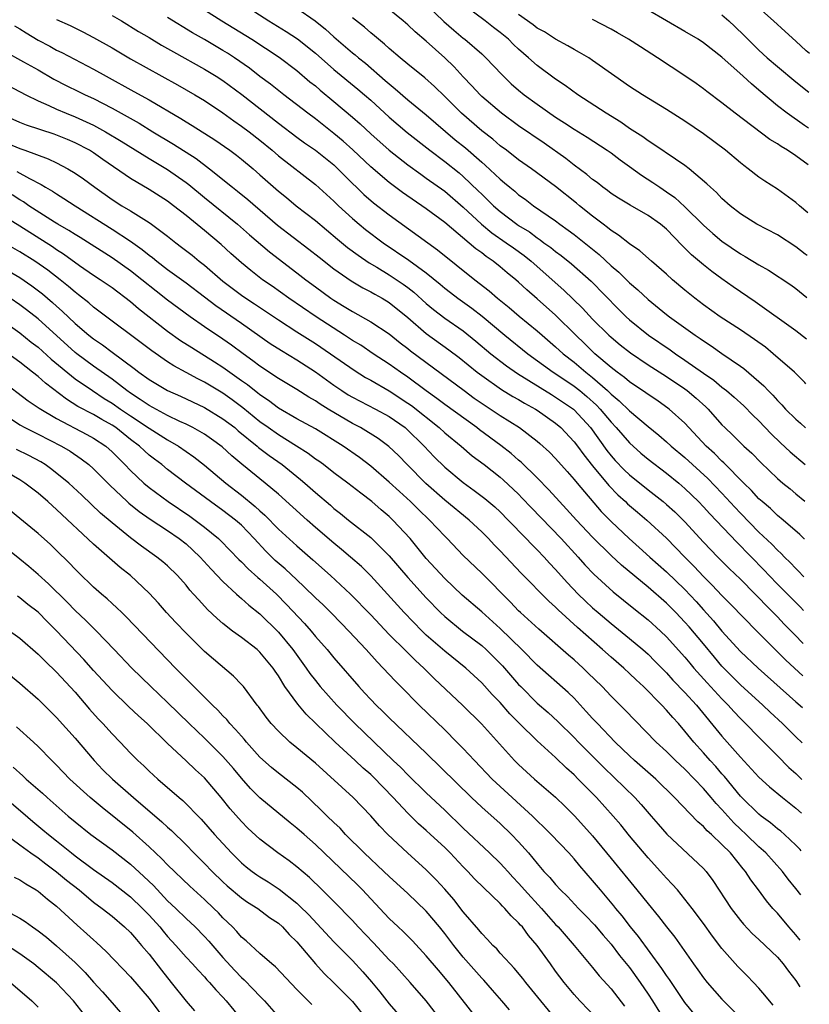
# Model space of a CAD drawing. Units: inches. Extents: x 2634000 to 2635426, y 1449000 to 1452000.
# Drawn here: x 2635315 to 2635400, y 1449373 to 1449479 of the extents above; entities that cross this region are included whole.
import ezdxf

# ---------------------------------------------------------------- set-up
doc = ezdxf.new("R2010")
doc.units = ezdxf.units.IN
doc.header["$MEASUREMENT"] = 0
doc.layers.add('LD26341449_2ft', color=249, linetype='Continuous')

msp = doc.modelspace()

# ---------------------------------------------------------------- linework, layer by layer
at = {"layer": 'LD26341449_2ft'}
for points, elevation in [([(2635338.83, 1449481), (2635341.96, 1449479), (2635343.85, 1449477.85), (2635345.06, 1449477.06), (2635347, 1449475.49), (2635349, 1449473.74), (2635351.61, 1449471.61), (2635352.33, 1449471), (2635353, 1449470.41), (2635355, 1449468.58), (2635356.93, 1449466.93), (2635359.38, 1449465), (2635361, 1449463.79), (2635362.55, 1449462.55), (2635363, 1449462.16), (2635364.62, 1449460.62), (2635365, 1449460.24), (2635365.64, 1449459.64), (2635366.28, 1449459), (2635367, 1449458.37), (2635368.8, 1449457), (2635369, 1449456.86), (2635370.16, 1449456.16), (2635371, 1449455.52), (2635371.32, 1449455.32), (2635371.74, 1449455), (2635372.48, 1449454.48), (2635373, 1449454.04), (2635373.6, 1449453.6), (2635374.71, 1449452.71), (2635376.83, 1449450.83), (2635379.8, 1449447.8), (2635380.62, 1449447), (2635381, 1449446.65), (2635383.05, 1449445), (2635385.4, 1449443.4), (2635385.96, 1449443), (2635387, 1449442.31), (2635389, 1449440.88), (2635390.12, 1449440.12), (2635391, 1449439.38), (2635391.5, 1449439), (2635392.31, 1449438.31), (2635393.36, 1449437.36), (2635394.35, 1449436.35), (2635395, 1449435.74), (2635396.33, 1449434.33), (2635397.35, 1449433.35), (2635398.39, 1449432.39), (2635400, 1449431.02)], 11328), ([(2635359, 1449480.75), (2635360.91, 1449478.91), (2635361.98, 1449477.98), (2635363, 1449477.13), (2635363.18, 1449477), (2635365, 1449475.41), (2635365.45, 1449475), (2635367.18, 1449473.18), (2635368.2, 1449472.2), (2635369, 1449471.49), (2635369.6, 1449471), (2635371, 1449469.97), (2635373, 1449468.58), (2635373.97, 1449467.97), (2635375, 1449467.27), (2635376.41, 1449466.41), (2635378.58, 1449465), (2635379, 1449464.71), (2635379.97, 1449463.97), (2635381, 1449463.25), (2635382.3, 1449462.3), (2635383.52, 1449461.52), (2635384.26, 1449461), (2635385, 1449460.52), (2635385.89, 1449459.89), (2635387, 1449458.89), (2635389, 1449456.91), (2635390, 1449456), (2635391, 1449455.17), (2635393, 1449453.81), (2635393.52, 1449453.52), (2635395, 1449452.61), (2635396.03, 1449452.03), (2635398.46, 1449450.46), (2635399, 1449450.06), (2635400.18, 1449449.08)], 11320), ([(2635400.23, 1449453.6), (2635399.99, 1449453.78), (2635399, 1449454.57), (2635397, 1449455.86), (2635394.79, 1449457), (2635393, 1449458.13), (2635391.89, 1449459), (2635391, 1449459.79), (2635390.42, 1449460.42), (2635389.75, 1449461), (2635389.38, 1449461.38), (2635387.45, 1449463), (2635387, 1449463.34), (2635385.96, 1449464.04), (2635383.64, 1449465.64), (2635383, 1449466.02), (2635382.44, 1449466.44), (2635381, 1449467.37), (2635380.05, 1449468.05), (2635378.48, 1449469), (2635375.42, 1449471), (2635374.02, 1449472.02), (2635373, 1449472.69), (2635371, 1449474.17), (2635370.08, 1449475), (2635369, 1449475.93), (2635368.45, 1449476.45), (2635367.91, 1449477), (2635367, 1449477.75), (2635366.29, 1449478.29), (2635365.39, 1449479), (2635363, 1449480.77)], 11318), ([(2635325, 1449479.58), (2635326.02, 1449479), (2635327.86, 1449477.86), (2635329, 1449477.2), (2635330.36, 1449476.36), (2635331.63, 1449475.63), (2635335, 1449473.78), (2635336.27, 1449473), (2635337, 1449472.53), (2635339.03, 1449471.03), (2635343, 1449467.93), (2635345, 1449466.4), (2635345.82, 1449465.82), (2635347.02, 1449465), (2635349, 1449463.41), (2635349.44, 1449463), (2635350.21, 1449462.21), (2635352.23, 1449460.23), (2635353.3, 1449459.3), (2635355, 1449458), (2635360.22, 1449454.22), (2635364.25, 1449451), (2635365.8, 1449449.8), (2635366.71, 1449449), (2635367.98, 1449447.98), (2635369.06, 1449447.06), (2635371, 1449445.47), (2635371.53, 1449445), (2635373, 1449443.75), (2635373.81, 1449443), (2635375, 1449442.07), (2635376.26, 1449441), (2635377, 1449440.42), (2635378.61, 1449439), (2635379, 1449438.62), (2635379.89, 1449437.89), (2635381, 1449436.81), (2635383, 1449435.11), (2635384.17, 1449434.17), (2635385, 1449433.46), (2635385.5, 1449433), (2635387, 1449431.76), (2635389.49, 1449429.49), (2635391, 1449427.92), (2635392.4, 1449426.4), (2635393, 1449425.76), (2635395, 1449423.71), (2635396.39, 1449422.39), (2635397, 1449421.75), (2635397.4, 1449421.4), (2635397.78, 1449421), (2635398.4, 1449420.4), (2635399, 1449419.75), (2635399.36, 1449419.4), (2635399.74, 1449418.98), (2635399.87, 1449418.86)], 11334), ([(2635335, 1449480.2), (2635336.88, 1449479), (2635340.13, 1449477), (2635343.07, 1449475.07), (2635345, 1449473.62), (2635346.41, 1449472.41), (2635347, 1449471.95), (2635347.51, 1449471.51), (2635349, 1449470.29), (2635351, 1449468.59), (2635351.85, 1449467.85), (2635353, 1449466.78), (2635355, 1449465), (2635357, 1449463.42), (2635358.4, 1449462.4), (2635359, 1449461.99), (2635361, 1449460.56), (2635363, 1449458.85), (2635364.99, 1449457), (2635366.08, 1449456.08), (2635367.66, 1449455), (2635368.43, 1449454.43), (2635369.6, 1449453.6), (2635370.34, 1449453), (2635373.88, 1449449.88), (2635375.92, 1449447.92), (2635377, 1449446.75), (2635378.75, 1449445), (2635379, 1449444.77), (2635379.97, 1449443.97), (2635381.09, 1449443.09), (2635383, 1449441.81), (2635385, 1449440.53), (2635387, 1449439.18), (2635387.24, 1449439), (2635388.2, 1449438.2), (2635389.25, 1449437.25), (2635389.5, 1449437), (2635391, 1449435.3), (2635391.3, 1449435), (2635392.18, 1449434.18), (2635393.38, 1449433), (2635394.24, 1449432.24), (2635395.22, 1449431.22), (2635397, 1449429.51), (2635397.6, 1449429), (2635398.37, 1449428.37), (2635399, 1449427.86), (2635399.96, 1449427.06)], 11330), ([(2635345, 1449480.38), (2635346.98, 1449478.98), (2635348.09, 1449478.09), (2635349, 1449477.27), (2635351, 1449475.55), (2635351.31, 1449475.31), (2635351.65, 1449475), (2635352.41, 1449474.41), (2635354.56, 1449472.56), (2635355, 1449472.17), (2635355.65, 1449471.65), (2635357, 1449470.47), (2635359, 1449468.82), (2635362.14, 1449466.14), (2635363.25, 1449465.25), (2635365, 1449463.72), (2635365.39, 1449463.39), (2635367, 1449461.86), (2635367.48, 1449461.48), (2635368.03, 1449461), (2635368.57, 1449460.57), (2635369, 1449460.19), (2635369.7, 1449459.7), (2635370.62, 1449459), (2635373, 1449457.35), (2635373.46, 1449457), (2635374.36, 1449456.36), (2635375, 1449455.88), (2635377.71, 1449453.71), (2635379, 1449452.51), (2635379.83, 1449451.83), (2635381, 1449450.66), (2635381.9, 1449449.9), (2635383, 1449448.86), (2635385, 1449447.24), (2635385.31, 1449447), (2635388.11, 1449445), (2635388.65, 1449444.65), (2635389, 1449444.39), (2635389.84, 1449443.84), (2635391, 1449443.03), (2635393, 1449441.66), (2635393.38, 1449441.38), (2635395, 1449439.99), (2635395.52, 1449439.52), (2635395.99, 1449439), (2635396.5, 1449438.5), (2635397, 1449437.92), (2635397.47, 1449437.47), (2635397.88, 1449437), (2635399, 1449435.9), (2635399.5, 1449435.47), (2635400.03, 1449434.98), (2635400.04, 1449434.97)], 11326), ([(2635400.14, 1449444.57), (2635399, 1449445.47), (2635394.6, 1449448.6), (2635392.22, 1449450.22), (2635391, 1449451.09), (2635389.89, 1449451.89), (2635389, 1449452.6), (2635387.7, 1449453.7), (2635387, 1449454.42), (2635386.7, 1449454.7), (2635385, 1449456.45), (2635384.35, 1449457), (2635383, 1449457.96), (2635381.05, 1449459.05), (2635379.81, 1449459.81), (2635379, 1449460.34), (2635378.63, 1449460.63), (2635378.12, 1449461), (2635377.5, 1449461.5), (2635377, 1449461.85), (2635376.39, 1449462.39), (2635375, 1449463.4), (2635374.1, 1449464.1), (2635371.76, 1449465.76), (2635369, 1449467.65), (2635367.13, 1449469), (2635365, 1449470.83), (2635364.83, 1449471), (2635363.95, 1449471.95), (2635363, 1449472.93), (2635362.01, 1449474.01), (2635361, 1449475), (2635359, 1449476.79), (2635357.79, 1449477.79), (2635357, 1449478.56), (2635356.49, 1449479), (2635355, 1449480.22)], 11322), ([(2635400.28, 1449458.22), (2635399.39, 1449458.99), (2635399, 1449459.35), (2635397, 1449460.79), (2635395.64, 1449461.64), (2635395, 1449462.09), (2635393.85, 1449463), (2635393.36, 1449463.36), (2635393, 1449463.64), (2635391.4, 1449465), (2635389, 1449466.78), (2635387, 1449468.14), (2635385, 1449469.42), (2635382.39, 1449471), (2635381, 1449471.9), (2635379.42, 1449473), (2635377, 1449474.72), (2635376.58, 1449475), (2635375.58, 1449475.58), (2635375, 1449475.89), (2635374.31, 1449476.31), (2635373, 1449477.01), (2635371.79, 1449477.79), (2635371, 1449478.22), (2635370.56, 1449478.56), (2635369, 1449479.67)], 11316), ([(2635400.37, 1449467.39), (2635399.95, 1449467.67), (2635398.06, 1449469), (2635397, 1449469.82), (2635395, 1449471.51), (2635394.18, 1449472.18), (2635393.3, 1449473), (2635391, 1449475.08), (2635389, 1449476.63), (2635388.41, 1449477), (2635387, 1449477.84), (2635385, 1449478.99), (2635383, 1449480.16)], 11312), ([(2635391, 1449479.64), (2635391.74, 1449479), (2635392.39, 1449478.39), (2635393.41, 1449477.41), (2635394.4, 1449476.4), (2635395, 1449475.82), (2635395.9, 1449475), (2635397, 1449474.05), (2635399, 1449472.4), (2635400.41, 1449471.28)], 11310), ([(2635400.46, 1449475.47), (2635400.13, 1449475.75), (2635399, 1449476.79), (2635397.83, 1449477.83), (2635396.58, 1449479), (2635395, 1449480.41)], 11308), ([(2635314.45, 1449478.45), (2635315, 1449478.13), (2635315.69, 1449477.69), (2635317, 1449476.91), (2635318.25, 1449476.25), (2635319, 1449475.83), (2635319.56, 1449475.56), (2635323, 1449473.77), (2635324.37, 1449473), (2635327.36, 1449471.36), (2635329, 1449470.44), (2635332.43, 1449468.43), (2635333, 1449468.07), (2635333.68, 1449467.68), (2635336.13, 1449466.13), (2635337.75, 1449465), (2635338.47, 1449464.47), (2635339, 1449464.05), (2635340.25, 1449463), (2635341, 1449462.35), (2635343, 1449460.57), (2635343.88, 1449459.88), (2635344.91, 1449459), (2635347, 1449457.39), (2635349.39, 1449455.39), (2635350.49, 1449454.49), (2635351.64, 1449453.64), (2635352.83, 1449452.83), (2635353.65, 1449452.35), (2635355, 1449451.52), (2635356.51, 1449450.51), (2635357, 1449450.15), (2635357.65, 1449449.65), (2635359, 1449448.43), (2635359.78, 1449447.78), (2635361, 1449446.84), (2635363, 1449445.46), (2635364.37, 1449444.37), (2635366, 1449443), (2635367.68, 1449441.68), (2635368.86, 1449440.86), (2635372.57, 1449438.57), (2635373, 1449438.31), (2635374.92, 1449437), (2635375, 1449436.93), (2635376.76, 1449435), (2635378.54, 1449432.54), (2635379, 1449431.97), (2635379.46, 1449431.46), (2635380.43, 1449430.43), (2635381, 1449429.89), (2635383, 1449428.28), (2635384.64, 1449427), (2635385, 1449426.7), (2635385.89, 1449425.89), (2635387, 1449424.8), (2635389, 1449422.63), (2635390.55, 1449421), (2635391.77, 1449419.77), (2635393, 1449418.6), (2635394.6, 1449417), (2635395, 1449416.6), (2635395.77, 1449415.77), (2635396.56, 1449415), (2635397, 1449414.55), (2635397.75, 1449413.75), (2635399, 1449412.49), (2635399.65, 1449411.79), (2635399.8, 1449411.65)], 11338), ([(2635319, 1449479.15), (2635320.48, 1449478.48), (2635321.82, 1449477.82), (2635323, 1449477.21), (2635325, 1449476.06), (2635327, 1449474.87), (2635332.07, 1449472.07), (2635333.94, 1449471), (2635335, 1449470.37), (2635337, 1449469.05), (2635338.18, 1449468.18), (2635339, 1449467.62), (2635339.82, 1449467), (2635341, 1449466.09), (2635342.32, 1449465), (2635343, 1449464.4), (2635347, 1449461.31), (2635349, 1449459.49), (2635349.49, 1449459), (2635351, 1449457.62), (2635351.73, 1449457), (2635352.44, 1449456.44), (2635354.34, 1449455), (2635357.11, 1449453.11), (2635359, 1449451.74), (2635360.52, 1449450.52), (2635361, 1449450.1), (2635361.62, 1449449.62), (2635362.41, 1449449), (2635363.92, 1449447.92), (2635365.04, 1449447.04), (2635367.49, 1449445), (2635369.98, 1449443), (2635372.74, 1449441), (2635374.09, 1449440.09), (2635375, 1449439.5), (2635375.63, 1449439), (2635376.38, 1449438.38), (2635377.42, 1449437.42), (2635377.82, 1449437), (2635379, 1449435.58), (2635379.56, 1449435), (2635381, 1449433.34), (2635382.23, 1449432.23), (2635383, 1449431.59), (2635385, 1449430.07), (2635386.33, 1449429), (2635387, 1449428.42), (2635388.47, 1449427), (2635389, 1449426.45), (2635389.69, 1449425.69), (2635392.6, 1449422.6), (2635395.58, 1449419.58), (2635396.12, 1449419), (2635397, 1449418.09), (2635399.5, 1449415.58), (2635399.84, 1449415.23)], 11336), ([(2635399.92, 1449422.96), (2635399.9, 1449422.98), (2635399.43, 1449423.45), (2635397.62, 1449425), (2635397, 1449425.49), (2635396.24, 1449426.24), (2635395.34, 1449427), (2635395, 1449427.31), (2635394.2, 1449428.2), (2635393.38, 1449429), (2635391.21, 1449431.21), (2635391, 1449431.37), (2635390.19, 1449432.19), (2635389.28, 1449433), (2635387, 1449435.47), (2635385.28, 1449437), (2635383.96, 1449437.96), (2635383, 1449438.58), (2635382.77, 1449438.77), (2635381, 1449439.94), (2635380.44, 1449440.44), (2635379.65, 1449441), (2635379, 1449441.5), (2635377.25, 1449443), (2635377, 1449443.23), (2635376.11, 1449444.11), (2635375.18, 1449445), (2635373, 1449447.16), (2635371, 1449448.94), (2635369.89, 1449449.89), (2635369, 1449450.75), (2635368.71, 1449451), (2635367.76, 1449451.76), (2635367, 1449452.41), (2635366.25, 1449453), (2635365.5, 1449453.5), (2635365, 1449453.89), (2635364.35, 1449454.35), (2635361, 1449457.18), (2635359, 1449458.67), (2635356.44, 1449460.44), (2635355, 1449461.5), (2635353, 1449463.2), (2635351.05, 1449465.05), (2635350, 1449466), (2635349, 1449466.83), (2635347, 1449468.4), (2635346.18, 1449469), (2635343.59, 1449471), (2635342.15, 1449472.15), (2635341, 1449472.98), (2635339.86, 1449473.86), (2635338.23, 1449475), (2635337.49, 1449475.49), (2635337, 1449475.8), (2635335, 1449476.98), (2635333.7, 1449477.7), (2635331, 1449479.37)], 11332), ([(2635400.09, 1449439.75), (2635399.97, 1449439.87), (2635398.84, 1449441), (2635396.56, 1449443), (2635395.7, 1449443.7), (2635394.54, 1449444.54), (2635393, 1449445.58), (2635390.82, 1449447), (2635389, 1449448.3), (2635388.08, 1449449), (2635387, 1449449.86), (2635385.65, 1449451), (2635385, 1449451.59), (2635383.37, 1449453), (2635382.13, 1449454.12), (2635381, 1449454.88), (2635379.82, 1449455.82), (2635379, 1449456.32), (2635378.63, 1449456.63), (2635378.13, 1449457), (2635377, 1449457.86), (2635375.58, 1449459), (2635375.27, 1449459.27), (2635373, 1449461.08), (2635370.39, 1449463), (2635369, 1449463.97), (2635367.67, 1449465), (2635367, 1449465.49), (2635366.19, 1449466.19), (2635365, 1449467.1), (2635362.82, 1449469), (2635361, 1449470.82), (2635359.9, 1449471.9), (2635358.84, 1449472.84), (2635357, 1449474.32), (2635356.18, 1449475), (2635355, 1449476), (2635354.48, 1449476.48), (2635353.83, 1449477), (2635353.39, 1449477.39), (2635353, 1449477.7), (2635352.31, 1449478.31), (2635351, 1449479.33)], 11324), ([(2635400.33, 1449463.41), (2635399, 1449464.39), (2635398.09, 1449465), (2635397.41, 1449465.41), (2635397, 1449465.69), (2635396.18, 1449466.18), (2635392.44, 1449469), (2635391, 1449470.12), (2635389.35, 1449471.35), (2635389, 1449471.63), (2635388.21, 1449472.21), (2635387, 1449473.06), (2635384.03, 1449475), (2635382.17, 1449476.17), (2635380.9, 1449477), (2635379.71, 1449477.71), (2635379, 1449478.1), (2635377, 1449479.14)], 11314), ([(2635310.99, 1449477), (2635315.42, 1449474.58), (2635317, 1449473.69), (2635318.7, 1449472.7), (2635320.02, 1449472.02), (2635321.36, 1449471.36), (2635322.09, 1449471), (2635323, 1449470.58), (2635325, 1449469.55), (2635326.65, 1449468.65), (2635327.92, 1449467.92), (2635329.41, 1449467), (2635331.66, 1449465.66), (2635334.11, 1449464.11), (2635335.56, 1449463), (2635338.03, 1449461), (2635338.58, 1449460.58), (2635339.68, 1449459.68), (2635342.91, 1449456.91), (2635346.31, 1449454.31), (2635347.42, 1449453.42), (2635349, 1449452.18), (2635350.88, 1449450.88), (2635352.12, 1449450.12), (2635353, 1449449.68), (2635353.42, 1449449.42), (2635354.22, 1449449), (2635355, 1449448.53), (2635357, 1449446.93), (2635359, 1449445.2), (2635361.43, 1449443.43), (2635362.57, 1449442.57), (2635364.52, 1449441), (2635365, 1449440.63), (2635367.13, 1449439.13), (2635368.37, 1449438.37), (2635369, 1449438.03), (2635369.64, 1449437.64), (2635370.82, 1449437), (2635371, 1449436.88), (2635373, 1449435.49), (2635373.57, 1449435), (2635375, 1449433.48), (2635375.37, 1449433), (2635376.05, 1449432.05), (2635377, 1449430.86), (2635378.75, 1449428.75), (2635379.73, 1449427.73), (2635380.55, 1449427), (2635380.77, 1449426.77), (2635381.85, 1449425.85), (2635382.87, 1449425), (2635385, 1449423.03), (2635386.97, 1449421), (2635387.98, 1449419.98), (2635389, 1449418.89), (2635389.95, 1449417.95), (2635391, 1449416.84), (2635391.92, 1449415.92), (2635394.76, 1449413), (2635397.89, 1449409.89), (2635398.84, 1449409), (2635399.76, 1449408.15)], 11340), ([(2635313, 1449472.41), (2635315.66, 1449471), (2635317, 1449470.34), (2635318.16, 1449469.84), (2635319, 1449469.44), (2635320.03, 1449469), (2635321, 1449468.62), (2635323, 1449467.7), (2635324.28, 1449467), (2635325.98, 1449465.98), (2635329, 1449464.11), (2635331, 1449462.91), (2635333, 1449461.52), (2635333.3, 1449461.3), (2635335, 1449459.89), (2635338.57, 1449457), (2635339.87, 1449455.87), (2635342.03, 1449454.03), (2635345, 1449451.75), (2635345.95, 1449451), (2635347, 1449450.22), (2635348.69, 1449449), (2635349, 1449448.79), (2635350.12, 1449448.12), (2635351, 1449447.55), (2635353, 1449446.44), (2635355, 1449445.13), (2635356.19, 1449444.19), (2635357, 1449443.57), (2635357.31, 1449443.31), (2635363.09, 1449439), (2635364.2, 1449438.2), (2635365.38, 1449437.38), (2635367, 1449436.3), (2635369.09, 1449435), (2635371, 1449433.55), (2635371.3, 1449433.3), (2635372.34, 1449432.34), (2635373, 1449431.66), (2635374.24, 1449430.24), (2635375, 1449429.39), (2635375.32, 1449429), (2635377.94, 1449425.94), (2635379, 1449424.86), (2635380.97, 1449423), (2635382.05, 1449422.05), (2635383.2, 1449421), (2635385, 1449419.41), (2635387, 1449417.48), (2635388.2, 1449416.2), (2635389, 1449415.29), (2635390.1, 1449414.1), (2635391, 1449413), (2635393, 1449410.79), (2635394.92, 1449409), (2635399, 1449405.35), (2635399.73, 1449404.74)], 11342), ([(2635399.69, 1449400.92), (2635399, 1449401.57), (2635397.54, 1449403), (2635396.22, 1449404.22), (2635395.42, 1449405), (2635393, 1449407.2), (2635391.19, 1449409), (2635391, 1449409.2), (2635390.18, 1449410.18), (2635389, 1449411.61), (2635387.46, 1449413.46), (2635387, 1449413.98), (2635386.02, 1449415), (2635385, 1449416.02), (2635383, 1449417.74), (2635380.13, 1449420.13), (2635379, 1449421.17), (2635377, 1449423.16), (2635375.27, 1449425), (2635374.19, 1449426.19), (2635373.43, 1449427), (2635372.28, 1449428.28), (2635371, 1449429.59), (2635369.28, 1449431.28), (2635369, 1449431.5), (2635368.2, 1449432.2), (2635367.08, 1449433.08), (2635364.77, 1449434.77), (2635364.49, 1449435), (2635361, 1449437.52), (2635360.16, 1449438.16), (2635359, 1449438.97), (2635357, 1449440.46), (2635356.2, 1449441), (2635355, 1449441.86), (2635353.25, 1449443), (2635351.91, 1449443.91), (2635351, 1449444.44), (2635350.17, 1449445), (2635347.07, 1449447), (2635344.12, 1449449), (2635342.31, 1449450.31), (2635341.29, 1449451), (2635340, 1449452), (2635339, 1449452.82), (2635337.85, 1449453.85), (2635336.81, 1449454.81), (2635335, 1449456.33), (2635333, 1449457.96), (2635331.66, 1449459), (2635331, 1449459.49), (2635329, 1449460.74), (2635327, 1449461.94), (2635324.01, 1449464.01), (2635323, 1449464.73), (2635322.57, 1449465), (2635321, 1449465.82), (2635320.17, 1449466.17), (2635318.74, 1449466.74), (2635315.72, 1449467.72), (2635315, 1449468.01), (2635313, 1449468.89)], 11344), ([(2635313.72, 1449465.72), (2635315, 1449465.18), (2635315.55, 1449465), (2635318.08, 1449464.08), (2635319, 1449463.63), (2635320.21, 1449463), (2635321, 1449462.53), (2635321.91, 1449461.91), (2635323.12, 1449461), (2635325, 1449459.69), (2635326.07, 1449459), (2635327, 1449458.44), (2635329, 1449457.18), (2635329.25, 1449457), (2635331, 1449455.7), (2635331.89, 1449455), (2635332.53, 1449454.53), (2635333.65, 1449453.65), (2635334.43, 1449453), (2635335, 1449452.56), (2635337, 1449450.84), (2635339, 1449449.34), (2635339.49, 1449449), (2635340.4, 1449448.4), (2635343, 1449446.65), (2635345, 1449445.35), (2635347, 1449444.11), (2635348.65, 1449443), (2635351.21, 1449441.21), (2635352.44, 1449440.44), (2635353, 1449440.13), (2635355, 1449438.97), (2635357, 1449437.66), (2635357.39, 1449437.39), (2635360.4, 1449435), (2635361, 1449434.44), (2635362.76, 1449433), (2635363.97, 1449431.97), (2635365.28, 1449431), (2635367, 1449429.64), (2635367.34, 1449429.34), (2635369, 1449427.79), (2635369.39, 1449427.39), (2635370.36, 1449426.36), (2635373.6, 1449423), (2635375.44, 1449421), (2635376.17, 1449420.17), (2635377.14, 1449419.14), (2635379.24, 1449417.24), (2635381.45, 1449415.45), (2635383, 1449414.2), (2635384.35, 1449413), (2635385, 1449412.38), (2635387, 1449410.17), (2635387.52, 1449409.52), (2635387.97, 1449409), (2635389.41, 1449407.41), (2635391, 1449405.68), (2635391.67, 1449405), (2635392.29, 1449404.29), (2635393, 1449403.54), (2635393.55, 1449403), (2635395, 1449401.51), (2635397, 1449399.49), (2635398.25, 1449398.25), (2635399, 1449397.59), (2635399.61, 1449396.98), (2635399.65, 1449396.95)], 11346), ([(2635314.7, 1449462.7), (2635316.07, 1449461.93), (2635317.31, 1449461.31), (2635317.81, 1449461), (2635318.56, 1449460.56), (2635319, 1449460.27), (2635319.79, 1449459.79), (2635321, 1449459), (2635325, 1449456.47), (2635327, 1449455.16), (2635328.27, 1449454.27), (2635329, 1449453.66), (2635329.39, 1449453.39), (2635329.85, 1449453), (2635331, 1449452.11), (2635333, 1449450.65), (2635335, 1449449.16), (2635336.21, 1449448.21), (2635339, 1449446.29), (2635342.11, 1449444.11), (2635343.33, 1449443.33), (2635345, 1449442.32), (2635347, 1449441.02), (2635349, 1449439.58), (2635349.86, 1449439), (2635350.56, 1449438.56), (2635351, 1449438.3), (2635351.85, 1449437.85), (2635353.49, 1449437), (2635355, 1449436.19), (2635356.71, 1449435), (2635356.87, 1449434.87), (2635358.78, 1449433), (2635359.85, 1449431.85), (2635361, 1449430.72), (2635363, 1449429.06), (2635364.2, 1449428.2), (2635365.33, 1449427.33), (2635366.42, 1449426.42), (2635367, 1449425.88), (2635367.88, 1449425), (2635369.82, 1449423), (2635370.39, 1449422.39), (2635371, 1449421.79), (2635371.76, 1449421), (2635372.35, 1449420.35), (2635373, 1449419.67), (2635374.24, 1449418.24), (2635375.44, 1449417), (2635376.23, 1449416.23), (2635377, 1449415.53), (2635377.62, 1449415), (2635379, 1449413.83), (2635381, 1449412.21), (2635382.44, 1449411), (2635383, 1449410.49), (2635383.75, 1449409.75), (2635385, 1449408.47), (2635385.7, 1449407.7), (2635387, 1449406.37), (2635388.26, 1449405), (2635391, 1449401.64), (2635393, 1449399.36), (2635395, 1449397.2), (2635396.15, 1449396.15), (2635397.54, 1449395), (2635399, 1449393.85), (2635399.61, 1449393.29)], 11348), ([(2635399.52, 1449384.46), (2635399, 1449385.17), (2635398.17, 1449386.17), (2635397.54, 1449387), (2635395.75, 1449389), (2635395, 1449389.68), (2635393.62, 1449391), (2635393, 1449391.57), (2635392.27, 1449392.27), (2635391, 1449393.7), (2635390.36, 1449394.36), (2635389.85, 1449395), (2635389, 1449395.99), (2635388.03, 1449397), (2635387, 1449398.05), (2635385.98, 1449399), (2635385, 1449399.97), (2635383.87, 1449401), (2635380.5, 1449404.5), (2635379, 1449405.96), (2635378.02, 1449407), (2635376.5, 1449408.5), (2635375.98, 1449409), (2635375, 1449409.89), (2635374.4, 1449410.4), (2635371.19, 1449413.19), (2635369.19, 1449415), (2635369, 1449415.18), (2635368.12, 1449416.12), (2635365, 1449419.25), (2635363, 1449421.19), (2635361.27, 1449423), (2635361, 1449423.25), (2635359.35, 1449425), (2635358.15, 1449426.15), (2635357.29, 1449427), (2635356.09, 1449428.09), (2635355, 1449429.11), (2635353, 1449430.83), (2635351.76, 1449431.76), (2635349.99, 1449433), (2635347, 1449434.86), (2635345, 1449435.97), (2635343, 1449437.11), (2635341.93, 1449437.93), (2635341, 1449438.54), (2635340.75, 1449438.75), (2635340.41, 1449439), (2635339.64, 1449439.64), (2635339, 1449440.07), (2635337, 1449441.52), (2635336.1, 1449442.1), (2635333.62, 1449443.62), (2635332.4, 1449444.4), (2635331, 1449445.41), (2635327.86, 1449447.86), (2635327, 1449448.6), (2635325, 1449450.11), (2635323.71, 1449451), (2635323, 1449451.46), (2635321.49, 1449452.51), (2635319.76, 1449453.76), (2635319, 1449454.24), (2635318.55, 1449454.55), (2635315, 1449456.78), (2635311, 1449459.24)], 11352), ([(2635399.57, 1449389.24), (2635399.45, 1449389.38), (2635399, 1449389.86), (2635397.78, 1449391), (2635397.36, 1449391.36), (2635397, 1449391.63), (2635396.27, 1449392.27), (2635395.24, 1449393), (2635395, 1449393.19), (2635393.14, 1449395), (2635393, 1449395.15), (2635391.27, 1449397.27), (2635391, 1449397.56), (2635390.34, 1449398.34), (2635389.73, 1449399), (2635389, 1449399.84), (2635387.95, 1449401), (2635387, 1449402.19), (2635386.28, 1449403), (2635385.67, 1449403.66), (2635385, 1449404.45), (2635384.48, 1449405), (2635382.5, 1449407), (2635381.72, 1449407.72), (2635381, 1449408.41), (2635380.37, 1449409), (2635379, 1449410.18), (2635378.09, 1449411), (2635375.37, 1449413.37), (2635373.28, 1449415.28), (2635373, 1449415.58), (2635372.25, 1449416.25), (2635369.28, 1449419.28), (2635367, 1449421.67), (2635366.34, 1449422.34), (2635365.73, 1449423), (2635365, 1449423.72), (2635363.63, 1449425), (2635361, 1449427.15), (2635358.96, 1449428.96), (2635356.93, 1449431), (2635355.99, 1449431.99), (2635354.96, 1449432.96), (2635353.81, 1449433.81), (2635351.87, 1449435), (2635351, 1449435.46), (2635348.39, 1449437), (2635347.53, 1449437.53), (2635347, 1449437.9), (2635346.3, 1449438.3), (2635345, 1449439.13), (2635343, 1449440.33), (2635341, 1449441.66), (2635340.24, 1449442.24), (2635339.17, 1449443), (2635337.93, 1449443.93), (2635337, 1449444.57), (2635335, 1449445.91), (2635333.45, 1449447), (2635331, 1449448.79), (2635329.76, 1449449.76), (2635328.23, 1449451), (2635327, 1449451.97), (2635325, 1449453.36), (2635321.56, 1449455.56), (2635321, 1449455.89), (2635320.33, 1449456.33), (2635319.14, 1449457), (2635318.77, 1449457.23), (2635315.99, 1449459), (2635315.41, 1449459.41), (2635315, 1449459.64), (2635314.18, 1449460.18)], 11350), ([(2635399.47, 1449379.57), (2635399, 1449380.15), (2635398.23, 1449381), (2635397, 1449382.48), (2635396.52, 1449383), (2635395.81, 1449383.81), (2635394.94, 1449385), (2635394.11, 1449386.11), (2635393.56, 1449387), (2635393.3, 1449387.3), (2635391.92, 1449389), (2635391, 1449389.93), (2635389.87, 1449391), (2635389.41, 1449391.41), (2635389, 1449391.88), (2635388.38, 1449392.38), (2635385.87, 1449395), (2635383.85, 1449397), (2635381.55, 1449399), (2635381, 1449399.51), (2635379.45, 1449401), (2635377.52, 1449403), (2635377, 1449403.56), (2635376.32, 1449404.32), (2635375, 1449405.73), (2635374.36, 1449406.36), (2635371, 1449409.33), (2635369.36, 1449411), (2635367, 1449413.27), (2635365, 1449415.07), (2635362.9, 1449416.9), (2635361, 1449418.7), (2635359, 1449420.85), (2635357.25, 1449423), (2635355.4, 1449425), (2635355, 1449425.38), (2635354.12, 1449426.12), (2635353.12, 1449427), (2635351.91, 1449427.91), (2635350.53, 1449429), (2635349, 1449430.13), (2635347.87, 1449431), (2635347.36, 1449431.36), (2635347, 1449431.6), (2635346.21, 1449432.21), (2635344.97, 1449433), (2635343, 1449434.22), (2635341.89, 1449435), (2635341, 1449435.64), (2635339.16, 1449437.16), (2635338.01, 1449438.01), (2635337, 1449438.72), (2635335, 1449439.93), (2635334.28, 1449440.28), (2635333, 1449440.98), (2635331.68, 1449441.68), (2635331, 1449442.13), (2635329.3, 1449443.3), (2635323, 1449448.03), (2635322.49, 1449448.49), (2635321.37, 1449449.37), (2635321, 1449449.64), (2635320.28, 1449450.28), (2635319.37, 1449451), (2635318.04, 1449452.04), (2635316.65, 1449453), (2635315, 1449454.03), (2635313, 1449455.17)], 11354), ([(2635312.62, 1449452.62), (2635315, 1449451.23), (2635316.32, 1449450.32), (2635317.46, 1449449.46), (2635318.54, 1449448.54), (2635319, 1449448.13), (2635319.61, 1449447.61), (2635321, 1449446.28), (2635322.49, 1449445), (2635323, 1449444.59), (2635323.95, 1449443.95), (2635325, 1449443.15), (2635327.4, 1449441.4), (2635327.9, 1449441), (2635329, 1449440.2), (2635331, 1449439.01), (2635332.4, 1449438.4), (2635335, 1449437.17), (2635337, 1449435.97), (2635338.28, 1449435), (2635338.66, 1449434.66), (2635340.71, 1449433), (2635340.86, 1449432.86), (2635342, 1449432), (2635343.42, 1449431), (2635345.39, 1449429.39), (2635345.86, 1449429), (2635347, 1449427.98), (2635348.62, 1449426.62), (2635349, 1449426.27), (2635349.72, 1449425.72), (2635350.6, 1449425), (2635353, 1449423.12), (2635355, 1449421.12), (2635357, 1449418.78), (2635359, 1449416.58), (2635360.54, 1449415), (2635361, 1449414.57), (2635362.94, 1449413), (2635365, 1449411.43), (2635365.48, 1449411), (2635366.25, 1449410.25), (2635367.25, 1449409.25), (2635369, 1449407.23), (2635369.22, 1449407), (2635371, 1449405.21), (2635372.18, 1449404.18), (2635373.23, 1449403.23), (2635375, 1449401.5), (2635375.48, 1449401), (2635378.23, 1449398.23), (2635381.59, 1449395), (2635382.26, 1449394.26), (2635383.35, 1449393), (2635384.1, 1449392.1), (2635385.04, 1449391.04), (2635389, 1449387.32), (2635389.29, 1449387), (2635390.03, 1449386.03), (2635392, 1449383), (2635393, 1449381.7), (2635393.32, 1449381.32), (2635394.28, 1449380.28), (2635395, 1449379.63), (2635397, 1449377.72), (2635397.64, 1449377), (2635398.21, 1449376.21), (2635399, 1449375.21), (2635399.42, 1449374.54)], 11356), ([(2635396.54, 1449372.54), (2635396.14, 1449373), (2635395.64, 1449373.64), (2635395, 1449374.38), (2635394.43, 1449375), (2635393.72, 1449375.72), (2635393, 1449376.43), (2635392.73, 1449376.73), (2635391, 1449378.67), (2635389.99, 1449379.99), (2635389, 1449381.37), (2635387.79, 1449383), (2635387, 1449384.02), (2635386.18, 1449385), (2635385.63, 1449385.63), (2635385, 1449386.27), (2635384.36, 1449387), (2635383, 1449388.49), (2635381, 1449390.87), (2635380.05, 1449392.05), (2635379.24, 1449393), (2635377.41, 1449395), (2635375.44, 1449397), (2635375, 1449397.45), (2635374.18, 1449398.18), (2635373, 1449399.32), (2635371, 1449401.12), (2635369.05, 1449403.05), (2635368.06, 1449404.06), (2635367, 1449405.28), (2635366.15, 1449406.15), (2635365, 1449407.42), (2635363.28, 1449409), (2635361, 1449410.84), (2635359, 1449412.57), (2635358.55, 1449413), (2635356.61, 1449415), (2635353, 1449418.96), (2635351.98, 1449419.98), (2635350.8, 1449421), (2635349.83, 1449421.83), (2635349, 1449422.49), (2635347, 1449424.21), (2635346.1, 1449425), (2635343, 1449427.79), (2635341.58, 1449429), (2635339.04, 1449431.04), (2635337.96, 1449431.96), (2635336.92, 1449432.92), (2635335.77, 1449433.77), (2635335, 1449434.29), (2635333.75, 1449435), (2635333, 1449435.37), (2635332.32, 1449435.68), (2635331, 1449436.32), (2635329, 1449437.38), (2635328.05, 1449438.05), (2635327, 1449438.72), (2635326.6, 1449439), (2635325, 1449440.25), (2635323, 1449441.65), (2635321.18, 1449443), (2635321, 1449443.14), (2635317, 1449446.76), (2635315.75, 1449447.75), (2635315, 1449448.3), (2635313.98, 1449449)], 11358), ([(2635312.55, 1449447), (2635315, 1449445.27), (2635316.25, 1449444.25), (2635317, 1449443.69), (2635318.42, 1449442.42), (2635321, 1449440.29), (2635322.87, 1449439), (2635324.16, 1449438.16), (2635325, 1449437.65), (2635325.92, 1449437), (2635327, 1449436.26), (2635329, 1449434.94), (2635331, 1449433.67), (2635332.17, 1449433), (2635333.84, 1449431.84), (2635335, 1449430.93), (2635337.31, 1449429), (2635339, 1449427.71), (2635340.49, 1449426.49), (2635341, 1449425.99), (2635341.53, 1449425.53), (2635343, 1449424.03), (2635345, 1449422.21), (2635346.72, 1449420.72), (2635348.65, 1449419), (2635350.79, 1449417), (2635353, 1449414.74), (2635355, 1449412.64), (2635356.81, 1449410.81), (2635357.82, 1449409.82), (2635358.72, 1449409), (2635359.86, 1449407.86), (2635362.95, 1449404.95), (2635364.98, 1449402.98), (2635368.56, 1449399), (2635369, 1449398.56), (2635370.7, 1449397), (2635373, 1449395.02), (2635374.04, 1449394.04), (2635375.09, 1449393), (2635377, 1449390.87), (2635379, 1449388.4), (2635381.8, 1449385), (2635383, 1449383.49), (2635384.14, 1449382.14), (2635385, 1449381), (2635385.89, 1449379.89), (2635387.92, 1449377), (2635388.38, 1449376.38), (2635389, 1449375.5), (2635389.4, 1449375), (2635391, 1449373.2), (2635393, 1449371.16)], 11360), ([(2635388.49, 1449371), (2635387, 1449372.84), (2635385.32, 1449375.32), (2635385, 1449375.76), (2635384.51, 1449376.51), (2635381.97, 1449379.97), (2635381.11, 1449381), (2635380.2, 1449382.2), (2635379.52, 1449383), (2635379.3, 1449383.3), (2635377.84, 1449385), (2635377, 1449386.03), (2635375.62, 1449387.62), (2635375, 1449388.38), (2635374.43, 1449389), (2635372.53, 1449391), (2635371.77, 1449391.77), (2635371, 1449392.49), (2635370.5, 1449393), (2635367, 1449396.2), (2635366.15, 1449397), (2635364.21, 1449399), (2635363, 1449400.29), (2635362.31, 1449401), (2635361, 1449402.31), (2635358.24, 1449405), (2635356.26, 1449407), (2635355.62, 1449407.62), (2635354.35, 1449409), (2635353.67, 1449409.67), (2635352.51, 1449411), (2635350.62, 1449413), (2635349.81, 1449413.81), (2635348.66, 1449415), (2635347.83, 1449415.83), (2635347, 1449416.61), (2635345.8, 1449417.8), (2635345, 1449418.53), (2635343.73, 1449419.73), (2635342.65, 1449420.65), (2635342.29, 1449421), (2635341.64, 1449421.64), (2635340.38, 1449423), (2635339, 1449424.44), (2635338.37, 1449425), (2635337, 1449426.05), (2635335.64, 1449427), (2635332.94, 1449429), (2635331, 1449430.49), (2635330.37, 1449431), (2635329.58, 1449431.58), (2635329, 1449432.04), (2635328.49, 1449432.49), (2635327.97, 1449433), (2635327, 1449433.73), (2635325.39, 1449435), (2635325, 1449435.26), (2635323.88, 1449435.88), (2635323, 1449436.41), (2635321.3, 1449437.3), (2635320.07, 1449438.07), (2635317.8, 1449439.8), (2635317, 1449440.54), (2635316.4, 1449441), (2635315, 1449442.07), (2635312.14, 1449444.14)], 11362), ([(2635313, 1449440.12), (2635315.91, 1449437.91), (2635317, 1449437.19), (2635317.1, 1449437.1), (2635319, 1449436), (2635322.26, 1449434.26), (2635323, 1449433.86), (2635324.31, 1449433), (2635325, 1449432.4), (2635325.69, 1449431.69), (2635326.39, 1449431), (2635327, 1449430.36), (2635328.45, 1449429), (2635329, 1449428.54), (2635331.07, 1449427), (2635333.41, 1449425.41), (2635333.98, 1449425), (2635335, 1449424.23), (2635336.52, 1449423), (2635336.77, 1449422.77), (2635338.73, 1449420.73), (2635339, 1449420.48), (2635339.72, 1449419.72), (2635340.79, 1449418.79), (2635341, 1449418.62), (2635342.8, 1449417), (2635343.89, 1449415.89), (2635345.82, 1449413.82), (2635346.54, 1449413), (2635347, 1449412.43), (2635348.27, 1449411), (2635349, 1449410.1), (2635351.7, 1449407), (2635352.33, 1449406.33), (2635353, 1449405.6), (2635353.57, 1449405), (2635354.3, 1449404.3), (2635355, 1449403.6), (2635359, 1449399.8), (2635363.91, 1449395), (2635365, 1449393.97), (2635367, 1449392.19), (2635368.23, 1449391), (2635369, 1449390.19), (2635370.06, 1449389), (2635371, 1449387.85), (2635371.74, 1449387), (2635372.36, 1449386.36), (2635373, 1449385.58), (2635373.53, 1449385), (2635374.28, 1449384.28), (2635375.48, 1449383), (2635376.24, 1449382.24), (2635377.22, 1449381.22), (2635378.13, 1449380.13), (2635379, 1449379.14), (2635379.93, 1449377.93), (2635381, 1449376.6), (2635382.14, 1449375), (2635383, 1449373.72), (2635383.47, 1449373), (2635385, 1449370.57)], 11364), ([(2635313, 1449436.66), (2635315, 1449435.3), (2635315.54, 1449435), (2635317, 1449434.29), (2635319.54, 1449433), (2635320.45, 1449432.45), (2635321.64, 1449431.64), (2635322.48, 1449431), (2635323, 1449430.54), (2635324.77, 1449428.77), (2635326.65, 1449427), (2635326.83, 1449426.83), (2635327.93, 1449425.93), (2635329.11, 1449425.11), (2635331, 1449423.86), (2635332.27, 1449423), (2635333, 1449422.43), (2635333.75, 1449421.75), (2635334.55, 1449421), (2635335.71, 1449419.71), (2635337, 1449418.35), (2635338.47, 1449417), (2635338.74, 1449416.74), (2635339, 1449416.54), (2635339.81, 1449415.81), (2635341, 1449414.88), (2635343, 1449412.88), (2635344.57, 1449411), (2635346.02, 1449409), (2635346.41, 1449408.41), (2635347, 1449407.65), (2635347.53, 1449407), (2635349.31, 1449405), (2635351.27, 1449403), (2635355.43, 1449399), (2635356.24, 1449398.24), (2635357, 1449397.44), (2635359, 1449395.52), (2635361, 1449393.64), (2635363, 1449391.7), (2635365.86, 1449389), (2635367, 1449387.9), (2635367.44, 1449387.44), (2635367.82, 1449387), (2635368.38, 1449386.38), (2635369, 1449385.74), (2635369.35, 1449385.35), (2635369.64, 1449385), (2635371.46, 1449383), (2635373, 1449381.28), (2635373.27, 1449381), (2635375.02, 1449379), (2635377, 1449376.61), (2635377.72, 1449375.72), (2635379, 1449374.32), (2635380.45, 1449372.45)], 11366), ([(2635377.57, 1449371), (2635375.63, 1449373), (2635375, 1449373.7), (2635373.93, 1449375), (2635373, 1449376.22), (2635372.43, 1449377), (2635371.01, 1449379), (2635370.07, 1449380.07), (2635369.4, 1449381), (2635369.2, 1449381.2), (2635369, 1449381.46), (2635368.19, 1449382.19), (2635367.51, 1449383), (2635367.24, 1449383.24), (2635367, 1449383.52), (2635365.23, 1449385.23), (2635364.22, 1449386.22), (2635363.51, 1449387), (2635363, 1449387.51), (2635361.6, 1449389), (2635361, 1449389.59), (2635359.47, 1449391), (2635359, 1449391.43), (2635358.16, 1449392.16), (2635357, 1449393.3), (2635355.43, 1449395), (2635353.25, 1449397.25), (2635353, 1449397.48), (2635352.18, 1449398.18), (2635351.32, 1449399), (2635349.14, 1449401), (2635346, 1449404), (2635345.09, 1449405.09), (2635343.71, 1449407), (2635343, 1449408.15), (2635342.65, 1449408.65), (2635342.43, 1449409), (2635341, 1449410.73), (2635340.69, 1449411), (2635339, 1449412.31), (2635338.04, 1449413), (2635337, 1449413.81), (2635336.36, 1449414.36), (2635335.32, 1449415.32), (2635334.37, 1449416.37), (2635333.82, 1449417), (2635333.43, 1449417.43), (2635333, 1449417.97), (2635332.09, 1449419), (2635331, 1449420.04), (2635330.5, 1449420.5), (2635329.86, 1449421), (2635328.19, 1449422.19), (2635327, 1449423.08), (2635325, 1449424.69), (2635323.76, 1449425.76), (2635321.71, 1449427.71), (2635320.31, 1449429), (2635318.49, 1449430.49), (2635317.76, 1449431), (2635317.29, 1449431.29), (2635315.98, 1449431.98), (2635314.64, 1449432.64)], 11368), ([(2635373.06, 1449371), (2635371.4, 1449373), (2635369.77, 1449375), (2635369.44, 1449375.44), (2635368.53, 1449376.53), (2635368.07, 1449377), (2635367, 1449378.18), (2635366.62, 1449378.62), (2635366.21, 1449379), (2635365.64, 1449379.64), (2635365, 1449380.28), (2635364.68, 1449380.68), (2635363, 1449382.65), (2635361.97, 1449383.97), (2635361, 1449385.09), (2635360.09, 1449386.09), (2635359, 1449387.19), (2635356.98, 1449389), (2635354.83, 1449391), (2635353.93, 1449391.93), (2635353, 1449393.02), (2635351.08, 1449395), (2635347, 1449398.7), (2635345, 1449400.39), (2635344.25, 1449401), (2635343, 1449402.18), (2635342.23, 1449403), (2635341.68, 1449403.68), (2635340.84, 1449404.84), (2635340.69, 1449405), (2635339.21, 1449407), (2635339, 1449407.24), (2635338.14, 1449408.14), (2635335.96, 1449409.96), (2635335, 1449410.8), (2635333, 1449412.76), (2635331.91, 1449413.91), (2635330.9, 1449415), (2635330.01, 1449416.01), (2635329, 1449417.09), (2635326.99, 1449419), (2635325.88, 1449419.88), (2635323, 1449422.39), (2635319, 1449426.14), (2635318.54, 1449426.54), (2635318.04, 1449427), (2635317, 1449427.91), (2635315.56, 1449429), (2635315, 1449429.35), (2635312.68, 1449430.68)], 11370), ([(2635368.02, 1449372.02), (2635367.19, 1449373), (2635366.18, 1449374.18), (2635365.24, 1449375.24), (2635365, 1449375.48), (2635363, 1449377.72), (2635361.97, 1449379), (2635361, 1449380.28), (2635360.43, 1449381), (2635359, 1449382.71), (2635357, 1449384.61), (2635355, 1449386.44), (2635354.42, 1449387), (2635352.27, 1449389), (2635350.26, 1449391), (2635349.67, 1449391.67), (2635349, 1449392.29), (2635348.27, 1449393), (2635347.64, 1449393.64), (2635345.59, 1449395.59), (2635345, 1449396.09), (2635343, 1449397.63), (2635342.24, 1449398.24), (2635341, 1449399.38), (2635339.54, 1449401), (2635339.3, 1449401.3), (2635339, 1449401.63), (2635338.37, 1449402.37), (2635337.76, 1449403), (2635337.43, 1449403.43), (2635337, 1449403.84), (2635336.45, 1449404.45), (2635335.85, 1449405), (2635335, 1449405.85), (2635334.44, 1449406.44), (2635333.84, 1449407), (2635333.43, 1449407.43), (2635333, 1449407.84), (2635331.85, 1449409), (2635326.54, 1449414.54), (2635326.04, 1449415), (2635325.52, 1449415.52), (2635325, 1449415.98), (2635324.48, 1449416.48), (2635323.86, 1449417), (2635323, 1449417.76), (2635321.35, 1449419.35), (2635321, 1449419.7), (2635320.37, 1449420.37), (2635319, 1449421.72), (2635318.35, 1449422.35), (2635317, 1449423.56), (2635315, 1449425.19), (2635313.99, 1449425.99)], 11372), ([(2635364.59, 1449371), (2635361.44, 1449375), (2635360.31, 1449376.31), (2635359, 1449377.89), (2635357.5, 1449379.5), (2635356.51, 1449380.51), (2635355.97, 1449381), (2635355, 1449381.92), (2635353, 1449384.03), (2635352.11, 1449385), (2635351.55, 1449385.55), (2635347, 1449389.93), (2635345.77, 1449391), (2635345, 1449391.69), (2635344.27, 1449392.27), (2635341, 1449394.97), (2635339.98, 1449395.98), (2635339, 1449397.1), (2635338.13, 1449398.13), (2635337, 1449399.43), (2635335, 1449401.42), (2635333.34, 1449403), (2635331, 1449405.29), (2635329.19, 1449407), (2635327.13, 1449409), (2635325.24, 1449411), (2635323.31, 1449413), (2635322.15, 1449414.15), (2635321, 1449415.23), (2635320.13, 1449416.13), (2635318.12, 1449418.12), (2635317, 1449419.12), (2635315.98, 1449419.98), (2635315, 1449420.79), (2635313, 1449422.41)], 11374), ([(2635362.08, 1449369), (2635359, 1449373.02), (2635357.27, 1449375), (2635355.45, 1449377), (2635355, 1449377.46), (2635353.28, 1449379.28), (2635351.63, 1449381), (2635351, 1449381.69), (2635349, 1449383.76), (2635347.74, 1449385), (2635346.35, 1449386.35), (2635345, 1449387.5), (2635344.15, 1449388.15), (2635342.95, 1449389), (2635341, 1449390.48), (2635339.7, 1449391.7), (2635339, 1449392.39), (2635337.78, 1449393.78), (2635336.82, 1449395), (2635335, 1449397.12), (2635334.01, 1449398.01), (2635333, 1449398.97), (2635331, 1449400.83), (2635328.79, 1449403), (2635327.85, 1449403.85), (2635326.82, 1449404.82), (2635325, 1449406.57), (2635323, 1449408.74), (2635321.94, 1449409.94), (2635319, 1449413.02), (2635318, 1449414), (2635317, 1449415.04), (2635315.89, 1449415.89), (2635315, 1449416.61), (2635314.76, 1449416.76)], 11376), ([(2635313.39, 1449413.39), (2635315, 1449412.24), (2635317, 1449410.51), (2635317.75, 1449409.75), (2635319, 1449408.56), (2635321, 1449406.38), (2635322.56, 1449404.56), (2635323.51, 1449403.51), (2635324.01, 1449403), (2635325, 1449401.9), (2635325.87, 1449401), (2635327, 1449399.79), (2635327.78, 1449399), (2635328.42, 1449398.42), (2635329, 1449397.86), (2635329.95, 1449397), (2635332.25, 1449395), (2635332.66, 1449394.66), (2635334.64, 1449392.64), (2635336.07, 1449391), (2635337.91, 1449389), (2635339, 1449387.93), (2635339.51, 1449387.51), (2635340.15, 1449387), (2635340.65, 1449386.64), (2635341, 1449386.41), (2635341.88, 1449385.88), (2635343.09, 1449385.09), (2635345, 1449383.57), (2635345.3, 1449383.3), (2635346.3, 1449382.3), (2635349, 1449379.39), (2635351, 1449377.36), (2635352.14, 1449376.14), (2635353.07, 1449375.07), (2635353.99, 1449373.99), (2635355, 1449372.68), (2635356.45, 1449371)], 11378), ([(2635313.04, 1449409), (2635315, 1449407.37), (2635317, 1449405.64), (2635319, 1449403.67), (2635321, 1449401.4), (2635323.06, 1449399), (2635324.01, 1449398.01), (2635325.03, 1449397), (2635327.31, 1449395), (2635330.38, 1449392.38), (2635331, 1449391.79), (2635331.42, 1449391.42), (2635333, 1449389.87), (2635333.84, 1449389), (2635335, 1449387.86), (2635335.83, 1449387), (2635337, 1449385.87), (2635337.46, 1449385.46), (2635339, 1449384.14), (2635339.67, 1449383.67), (2635340.76, 1449383), (2635342.04, 1449382.04), (2635343, 1449381.4), (2635343.45, 1449381), (2635344.18, 1449380.18), (2635345, 1449379.39), (2635347, 1449377.02), (2635347.96, 1449375.96), (2635349, 1449374.96), (2635351, 1449372.93), (2635352.58, 1449371)], 11380), ([(2635346.6, 1449372.6), (2635345, 1449374.24), (2635342.68, 1449376.68), (2635342.28, 1449377), (2635341, 1449378.13), (2635339.5, 1449379.5), (2635339, 1449379.91), (2635338.5, 1449380.5), (2635338.02, 1449381), (2635337, 1449381.99), (2635336.51, 1449382.51), (2635336.02, 1449383), (2635335, 1449383.97), (2635333.4, 1449385.4), (2635331, 1449387.71), (2635330.37, 1449388.37), (2635329, 1449389.66), (2635327.24, 1449391.24), (2635323.91, 1449393.91), (2635322.62, 1449395), (2635320.44, 1449397), (2635319, 1449398.5), (2635318.49, 1449399), (2635317, 1449400.53), (2635316.5, 1449401), (2635314.66, 1449402.66)], 11382), ([(2635314.29, 1449398.29), (2635315.34, 1449397.34), (2635315.7, 1449397), (2635317.46, 1449395.46), (2635317.96, 1449395), (2635320.24, 1449393), (2635321, 1449392.36), (2635322.71, 1449391), (2635325, 1449389.35), (2635327, 1449387.78), (2635328.45, 1449386.45), (2635329.47, 1449385.47), (2635331, 1449383.84), (2635331.9, 1449383), (2635333, 1449381.92), (2635333.99, 1449381), (2635335, 1449379.97), (2635335.46, 1449379.46), (2635337, 1449377.71), (2635338.29, 1449376.29), (2635339, 1449375.55), (2635339.29, 1449375.29), (2635340.28, 1449374.28), (2635341, 1449373.5), (2635341.49, 1449373), (2635343, 1449371.28)], 11384), ([(2635312.1, 1449396.1), (2635315.35, 1449393.35), (2635316.42, 1449392.42), (2635317.52, 1449391.52), (2635318.12, 1449391), (2635319, 1449390.3), (2635320.59, 1449389), (2635321, 1449388.68), (2635323, 1449387.21), (2635325, 1449385.82), (2635327, 1449384.27), (2635328.3, 1449383), (2635329, 1449382.27), (2635330.15, 1449381), (2635330.53, 1449380.53), (2635331, 1449379.97), (2635331.91, 1449379), (2635333, 1449377.73), (2635333.69, 1449377), (2635334.31, 1449376.31), (2635335, 1449375.59), (2635335.27, 1449375.27), (2635335.54, 1449375), (2635336.21, 1449374.21), (2635337, 1449373.4), (2635337.36, 1449373), (2635339.02, 1449371)], 11386), ([(2635313.23, 1449391.23), (2635315, 1449389.88), (2635316.2, 1449389), (2635317, 1449388.47), (2635317.82, 1449387.82), (2635319, 1449386.97), (2635320.07, 1449386.07), (2635321.43, 1449385), (2635323, 1449383.68), (2635323.93, 1449383), (2635325, 1449382.15), (2635326.36, 1449381), (2635327, 1449380.39), (2635327.63, 1449379.63), (2635328.2, 1449379), (2635329, 1449378.04), (2635330.33, 1449376.33), (2635331.4, 1449375), (2635333, 1449372.97), (2635333.92, 1449371.92)], 11388), ([(2635314.39, 1449386.39), (2635315, 1449386.1), (2635315.65, 1449385.65), (2635316.79, 1449385), (2635317, 1449384.86), (2635318, 1449384), (2635319, 1449383.24), (2635321.21, 1449381.21), (2635322.27, 1449380.27), (2635323, 1449379.59), (2635323.32, 1449379.32), (2635324.36, 1449378.36), (2635327, 1449375.59), (2635329, 1449373.25), (2635331, 1449370.6)], 11390), ([(2635313, 1449383.03), (2635315, 1449381.95), (2635315.58, 1449381.58), (2635316.37, 1449381), (2635316.76, 1449380.76), (2635317, 1449380.57), (2635317.89, 1449379.89), (2635319, 1449378.96), (2635321, 1449377.15), (2635322.09, 1449376.09), (2635323, 1449375.02), (2635323.98, 1449373.98), (2635325, 1449372.78), (2635326.56, 1449371)], 11392), ([(2635322.41, 1449371), (2635320.82, 1449373), (2635319, 1449374.96), (2635317, 1449376.63), (2635316.52, 1449377), (2635315, 1449378.09), (2635313.26, 1449379.26)], 11394), ([(2635313.99, 1449375), (2635316.31, 1449373), (2635317, 1449372.31)], 11396)]:
    msp.add_lwpolyline(points, dxfattribs=dict(at, elevation=elevation))

doc.saveas('drawing.dxf')
